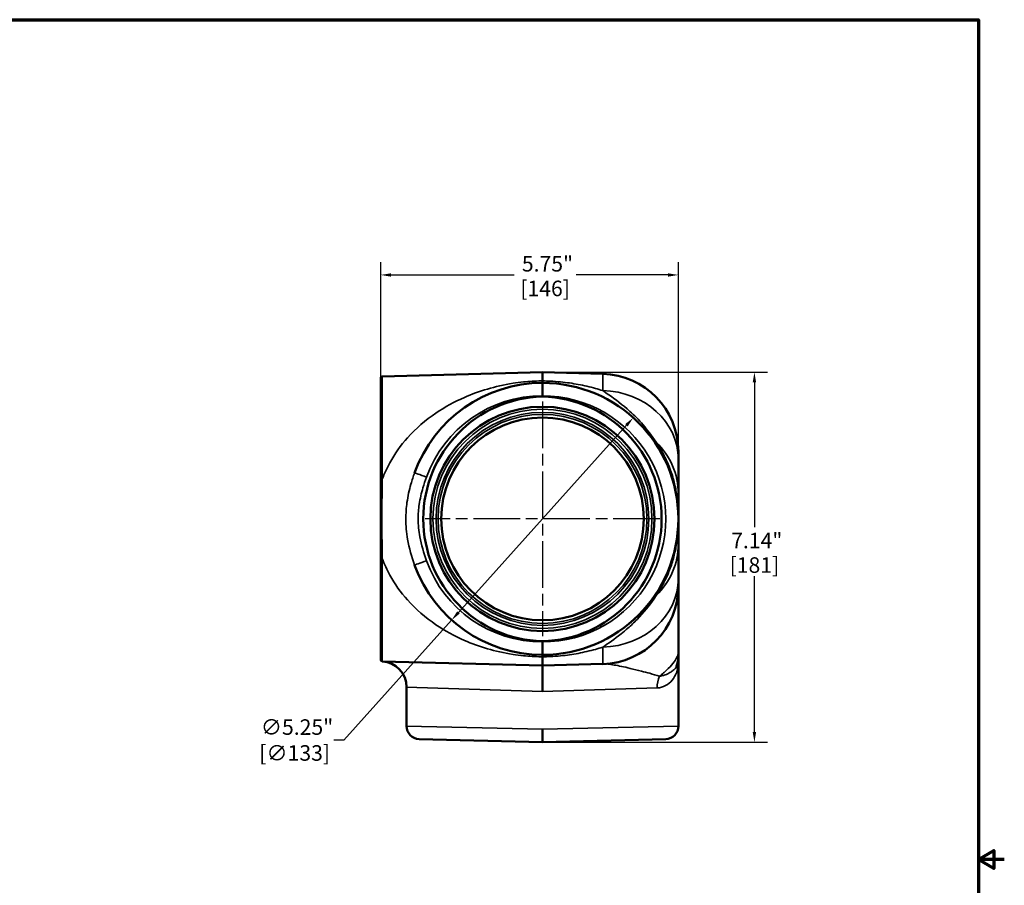
# Model space of a CAD drawing. Units: inches. Extents: x 0.3 to 43.7, y 0.3 to 33.7.
# Drawn here: x 24.7 to 43.7, y 16.5 to 33.2 of the extents above; entities that cross this region are included whole.
import ezdxf

# ---------------------------------------------------------------- set-up
doc = ezdxf.new("R2010")
doc.units = ezdxf.units.IN
doc.header["$LTSCALE"] = 2
doc.header["$MEASUREMENT"] = 0
doc.linetypes.add('CHAIN', pattern=[0.7087, 0.4724, -0.0591, 0.1181, -0.0591])
for name, color, linetype, lineweight in [('Border (ANSI)', 7, 'Continuous', 70), ('Center Mark (ANSI)', 7, 'Continuous', 25), ('Dimension (ANSI)', 7, 'Continuous', 25), ('Visible (ANSI)', 7, 'Continuous', 50), ('Visible Narrow (ANSI)', 7, 'Continuous', 35)]:
    doc.layers.add(name, color=color, linetype=linetype, lineweight=lineweight)
doc.styles.add('Note Text (ANSI)', font='tahoma.ttf')
doc.dimstyles.new('Default (ANSI)', dxfattribs={"dimscale": 2, "dimtxt": 0.15, "dimasz": 0.098425, "dimexe": 0.125, "dimexo": 0.0625, "dimgap": 0.031496, "dimtad": 0, "dimtih": 1, "dimtoh": 1, "dimrnd": 1e-08, "dimzin": 4, "dimdsep": 46, "dimtxsty": 'Note Text (ANSI)', "dimcen": 0.09, "dimdle": 0.393701, "dimclrd": 256, "dimclre": 256, "dimclrt": 256, "dimadec": 0, "dimazin": 1, "dimtfac": 0.8, "dimtofl": 0, "dimtmove": 0, "dimatfit": 3, "dimfxl": 0, "dimtolj": 1, "dimtzin": 4, "dimlwd": -1, "dimlwe": -1, "dimarcsym": 0})

# ---------------------------------------------------------------- blocks, each defined once
blk = doc.blocks.new('Borders Default Border')
at = {"layer": 'Border (ANSI)', "flags": 128}
for points in [[(0.3937, 0.3937), (0.3937, 16.6063), (21.6063, 16.6063), (21.6063, 0.3937), (0.3937, 0.3937)], [(21.8563, 8.5), (21.6063, 8.5), (21.7563, 8.5866), (21.7563, 8.4134), (21.6063, 8.5)]]:
    blk.add_lwpolyline(points, dxfattribs=at)
blk = doc.blocks.new('*D22')
at = {"layer": 'Defpoints', "color": 0, "transparency": 16777216}
for p in [(37.416, 28.285), (37.416, 24.878), (31.666, 22.819)]:
    blk.add_point(p, dxfattribs=at)
at = {"layer": 'Dimension (ANSI)', "transparency": 16777216}
for p, q in [((31.666, 22.944), (31.666, 28.535)), ((37.416, 25.003), (37.416, 28.535)), ((31.863, 28.285), (34.243, 28.285)), ((37.219, 28.285), (35.441, 28.285))]:
    blk.add_line(p, q, dxfattribs=at)
for points in [[(31.863, 28.317), (31.863, 28.252), (31.666, 28.285)], [(37.219, 28.317), (37.219, 28.252), (37.416, 28.285)]]:
    blk.add_solid(points, dxfattribs=at)
at = {"layer": 'Dimension (ANSI)', "transparency": 16777216, "char_height": 0.3, "attachment_point": 5, "style": 'Note Text (ANSI)'}
for s, insert in [('\\A1; 5.75"', (34.842, 28.501)), ('\\A1;[146]', (34.842, 28.025))]:
    blk.add_mtext(s, dxfattribs=dict(at, insert=insert))
blk = doc.blocks.new('*D23')
at = {"layer": 'Defpoints', "color": 0, "transparency": 16777216}
for p in [(34.791, 26.408), (34.791, 19.264), (38.885, 19.264)]:
    blk.add_point(p, dxfattribs=at)
at = {"layer": 'Dimension (ANSI)', "transparency": 16777216}
for p, q in [((34.916, 26.408), (39.135, 26.408)), ((38.885, 26.211), (38.885, 23.417)), ((38.885, 19.461), (38.885, 22.472)), ((34.916, 19.264), (39.135, 19.264))]:
    blk.add_line(p, q, dxfattribs=at)
for points in [[(38.853, 26.211), (38.918, 26.211), (38.885, 26.408)], [(38.853, 19.461), (38.918, 19.461), (38.885, 19.264)]]:
    blk.add_solid(points, dxfattribs=at)
at = {"layer": 'Dimension (ANSI)', "transparency": 16777216, "char_height": 0.3, "attachment_point": 5, "style": 'Note Text (ANSI)'}
for s, insert in [('\\A1; 7.14"', (38.885, 23.158)), ('\\A1;[181]', (38.885, 22.685))]:
    blk.add_mtext(s, dxfattribs=dict(at, insert=insert))
blk = doc.blocks.new('*D24')
at = {"layer": 'Defpoints', "color": 0, "transparency": 16777216}
for p in [(36.545, 25.529), (33.037, 21.623)]:
    blk.add_point(p, dxfattribs=at)
at = {"layer": 'Dimension (ANSI)', "transparency": 16777216}
for p, q in [((36.413, 25.383), (33.168, 21.77)), ((33.037, 21.623), (30.957, 19.307)), ((30.957, 19.307), (30.76, 19.307))]:
    blk.add_line(p, q, dxfattribs=at)
for points in [[(36.389, 25.405), (36.438, 25.361), (36.545, 25.529)], [(33.144, 21.792), (33.193, 21.748), (33.037, 21.623)]]:
    blk.add_solid(points, dxfattribs=at)
at = {"layer": 'Dimension (ANSI)', "transparency": 16777216, "insert": (30.004, 19.307), "char_height": 0.3, "attachment_point": 5, "style": 'Note Text (ANSI)'}
blk.add_mtext('\\A1; ∅5.25"\\P[∅133]', dxfattribs=at)

msp = doc.modelspace()

# ---------------------------------------------------------------- linework, layer by layer
at = {"layer": 'Center Mark (ANSI)', "linetype": 'CHAIN', "ltscale": 0.952448}
for p, q in [((34.791, 25.843), (34.791, 21.309)), ((37.058, 23.576), (32.524, 23.576))]:
    msp.add_line(p, q, dxfattribs=at)
at = {"layer": 'Visible (ANSI)'}
for p, q in [((31.666, 24.334), (31.666, 26.296)), ((31.696, 26.327), (34.791, 26.408)), ((34.791, 26.408), (35.955, 26.378)), ((34.791, 26.408), (34.791, 26.239)), ((34.791, 25.951), (34.791, 25.938)), ((37.416, 24.878), (37.416, 24.727)), ((37.416, 24.064), (37.416, 24.727)), ((31.666, 24.334), (31.666, 22.819)), ((37.416, 23.576), (37.416, 24.064)), ((37.416, 23.089), (37.416, 23.576)), ((37.416, 22.426), (37.416, 23.089)), ((31.666, 20.857), (31.666, 22.819)), ((37.416, 22.426), (37.416, 22.274)), ((37.416, 20.992), (37.416, 22.274)), ((34.791, 21.214), (34.791, 21.201)), ((34.791, 20.914), (34.791, 20.951)), ((37.416, 20.813), (37.416, 20.992)), ((31.666, 20.857), (31.666, 20.856)), ((31.696, 20.825), (34.791, 20.744)), ((34.791, 20.914), (34.791, 20.744)), ((34.791, 20.744), (35.955, 20.775)), ((37.416, 19.576), (37.416, 20.813)), ((32.166, 19.576), (32.166, 20.326)), ((34.791, 19.264), (32.409, 19.326)), ((37.172, 19.326), (34.791, 19.264))]:
    msp.add_line(p, q, dxfattribs=at)
for radius in [2.165, 1.957]:
    msp.add_circle((34.791, 23.576), radius, dxfattribs=at)
for centre, radius, start, end in [((31.697, 26.296), 0.0313, 91.5, 180), ((35.916, 24.878), 1.5, 0, 88.5), ((34.791, 23.576), 2.625, 90, 160.1405), ((34.791, 23.576), 2.625, 270, 90), ((34.791, 23.576), 2.625, 199.8595, 270), ((35.916, 22.274), 1.5, 271.5, 0), ((31.697, 20.857), 0.0312, 180, 268.5), ((31.697, 20.856), 0.0312, 180, 266.6277), ((31.666, 20.326), 0.5, 0, 86.6277), ((32.416, 19.576), 0.25, 180, 268.5), ((37.166, 19.576), 0.25, 271.5, 0)]:
    msp.add_arc(centre, radius, start, end, dxfattribs=at)
for centre, start_param, end_param in [((34.853, 23.576), 1.596985, 4.6862), ((34.729, 23.576), 4.738578, 7.827793)]:
    msp.add_ellipse(centre, major_axis=(2.364, 0), ratio=0.999657, start_param=start_param, end_param=end_param, dxfattribs=at)
for points, knots in [([(34.791, 26.201), (34.791, 26.201), (34.791, 26.201), (34.791, 26.201), (34.791, 26.204), (34.791, 26.217), (34.791, 26.226), (34.791, 26.239)], [-0.0017917, -0.0017917, -0.0017917, -0.0017917, 0, 0, 0.275977, 0.275977, 0.5530432, 0.5530432, 0.5530432, 0.5530432]), ([(34.791, 26.201), (34.791, 26.201), (34.791, 26.201), (34.791, 26.201), (34.791, 26.2), (34.791, 26.193), (34.791, 26.188), (34.791, 26.168), (34.791, 26.15), (34.791, 26.104), (34.791, 26.076), (34.791, 26.016), (34.791, 25.984), (34.791, 25.951)], [-0.001239, -0.001239, -0.001239, -0.001239, 0, 0, 0.127405, 0.127405, 0.254809, 0.254809, 0.502931, 0.502931, 0.750971, 0.750971, 0.998957, 0.998957, 0.998957, 0.998957]), ([(34.791, 20.951), (34.791, 20.951), (34.791, 20.951), (34.791, 20.951), (34.791, 20.953), (34.791, 20.96), (34.791, 20.965), (34.791, 20.984), (34.791, 21.003), (34.791, 21.049), (34.791, 21.076), (34.791, 21.136), (34.791, 21.169), (34.791, 21.201)], [-0.001239, -0.001239, -0.001239, -0.001239, 0, 0, 0.127405, 0.127405, 0.254809, 0.254809, 0.502931, 0.502931, 0.750971, 0.750971, 0.998957, 0.998957, 0.998957, 0.998957]), ([(34.791, 20.244), (34.791, 20.245), (34.791, 20.245), (34.791, 20.278), (34.791, 20.312), (34.791, 20.377), (34.791, 20.41), (34.791, 20.5), (34.791, 20.555), (34.791, 20.646), (34.791, 20.682), (34.791, 20.732), (34.791, 20.744), (34.791, 20.744)], [-0.001894, -0.001894, -0.001894, -0.001894, 0, 0, 0.255131, 0.255131, 0.510244, 0.510244, 1.006451, 1.006451, 1.502465, 1.502465, 1.99843, 1.99843, 1.99843, 1.99843]), ([(34.791, 19.264), (34.791, 19.264), (34.791, 19.27), (34.791, 19.295), (34.791, 19.313), (34.791, 19.359), (34.791, 19.386), (34.791, 19.431), (34.791, 19.447), (34.791, 19.48), (34.791, 19.497), (34.791, 19.514), (34.791, 19.514), (34.791, 19.514)], [0, 0, 0, 0, 0.247983, 0.247983, 0.496021, 0.496021, 0.744139, 0.744139, 0.871542, 0.871542, 0.998945, 0.998945, 1.000184, 1.000184, 1.000184, 1.000184])]:
    msp.add_open_spline(points, degree=3, knots=knots, dxfattribs=at)
at = {"layer": 'Visible Narrow (ANSI)'}
for p, q in [((31.696, 26.327), (31.696, 24.343)), ((35.955, 26.052), (35.955, 26.378)), ((31.696, 22.81), (31.696, 20.825)), ((35.955, 20.775), (35.955, 21.1)), ((34.791, 20.244), (32.166, 20.326)), ((37.007, 20.313), (34.791, 20.244)), ((32.166, 19.576), (34.791, 19.514)), ((34.791, 19.514), (37.416, 19.576))]:
    msp.add_line(p, q, dxfattribs=at)
for radius in [2.115, 2.055, 2.017]:
    msp.add_circle((34.791, 23.576), radius, dxfattribs=at)
for centre, start, end in [((34.784, 23.576), 89.8421, 160.1405), ((34.797, 23.576), 269.8421, 90.1579), ((34.784, 23.576), 199.8595, 270.1579)]:
    msp.add_arc(centre, 2.375, start, end, dxfattribs=at)
for centre, major_axis, ratio, start_param, end_param in [((35.916, 24.727), (1.5, 0), 0.883788, 0, 1.544616), ((37.432, 25.47), (-0.508, -0.364), 0.467894, 0, 0.263683), ((35.916, 24.064), (1.5, 0), 0.9444, 0, 0.776199), ((32.557, 24.383), (-0.235, 0.085), 0.008895, 0, 1.546174), ((31.697, 24.334), (-0.0312, 0), 0.278632, 4.738569, 6.283185), ((35.916, 23.089), (1.5, 0), 0.9444, 5.506986, 6.283185), ((31.697, 22.819), (-0.0313, 0), 0.278632, 0, 1.544616), ((32.557, 22.769), (-0.235, -0.085), 0.008895, 4.737012, 6.283185), ((35.916, 22.426), (1.5, 0), 0.883788, 4.738569, 6.283185), ((37.432, 21.683), (-0.508, 0.364), 0.467894, 6.019502, 6.283185), ((36.416, 20.992), (1, 0), 0.940119, 5.962662, 6.283185), ((37.429, 20.313), (-0.013, 0.5), 0.844105, 1.07999, 1.548696)]:
    msp.add_ellipse(centre, major_axis=major_axis, ratio=ratio, start_param=start_param, end_param=end_param, dxfattribs=at)
for points, knots in [([(34.791, 26.239), (34.783, 26.239), (34.774, 26.239), (34.65, 26.237), (34.534, 26.23), (34.354, 26.212), (34.288, 26.203), (34.046, 26.166), (33.882, 26.128), (33.571, 26.037), (33.425, 25.984), (33.089, 25.837), (32.905, 25.736), (32.533, 25.482), (32.347, 25.324), (32.054, 24.996), (31.938, 24.835), (31.786, 24.559), (31.737, 24.453), (31.696, 24.343)], [-42.382752, -42.382752, -42.382752, -42.382752, -42.318847, -42.318847, -41.436319, -41.436319, -40.901108, -40.901108, -39.431292, -39.431292, -37.961471, -37.961471, -35.921295, -35.921295, -33.534137, -33.534137, -31.626426, -31.626426, -30.512831, -30.512831, -30.512831, -30.512831]), ([(35.955, 26.052), (35.909, 26.067), (35.862, 26.081), (35.708, 26.124), (35.597, 26.15), (35.372, 26.192), (35.259, 26.209), (35.076, 26.227), (35.01, 26.231), (34.893, 26.237), (34.842, 26.238), (34.791, 26.239)], [-74.777773, -74.777773, -74.777773, -74.777773, -74.332062, -74.332062, -73.333222, -73.333222, -72.404912, -72.404912, -71.895987, -71.895987, -71.507719, -71.507719, -71.507719, -71.507719]), ([(35.955, 26.052), (35.993, 26.026), (36.033, 25.998), (36.197, 25.883), (36.336, 25.781), (36.563, 25.576), (36.648, 25.491), (36.819, 25.295), (36.904, 25.185), (36.986, 25.056)], [-4.664901, -4.664901, -4.664901, -4.664901, -4.028089, -4.028089, -2.177623, -2.177623, -1.088811, -1.088811, 0, 0, 0, 0]), ([(36.986, 25.056), (37.003, 25.032), (37.022, 25.004), (37.062, 24.939), (37.084, 24.902), (37.124, 24.831), (37.141, 24.8), (37.179, 24.723), (37.201, 24.676), (37.244, 24.575), (37.263, 24.523), (37.295, 24.431), (37.307, 24.391), (37.331, 24.304), (37.342, 24.26), (37.361, 24.174), (37.369, 24.132), (37.384, 24.044), (37.39, 23.998), (37.401, 23.903), (37.405, 23.854), (37.411, 23.767), (37.413, 23.729), (37.415, 23.651), (37.416, 23.613), (37.416, 23.576)], [-1.700563, -1.700563, -1.700563, -1.700563, -1.608081, -1.608081, -1.515599, -1.515599, -1.453523, -1.453523, -1.368771, -1.368771, -1.260237, -1.260237, -1.155953, -1.155953, -1.017674, -1.017674, -0.861831, -0.861831, -0.664604, -0.664604, -0.424369, -0.424369, -0.212182, -0.212182, 0.016048, 0.016048, 0.016048, 0.016048]), ([(32.322, 24.468), (32.296, 24.396), (32.272, 24.323), (32.218, 24.133), (32.191, 24.014), (32.16, 23.789), (32.152, 23.683), (32.152, 23.444), (32.164, 23.312), (32.216, 23.01), (32.265, 22.843), (32.322, 22.685)], [-4.201432, -4.201432, -4.201432, -4.201432, -3.650557, -3.650557, -2.816424, -2.816424, -2.100716, -2.100716, -1.21259, -1.21259, 0, 0, 0, 0]), ([(32.551, 22.769), (32.497, 22.919), (32.451, 23.072), (32.401, 23.343), (32.39, 23.46), (32.39, 23.67), (32.397, 23.764), (32.427, 23.965), (32.452, 24.072), (32.503, 24.246), (32.526, 24.315), (32.551, 24.383)], [0, 0, 0, 0, 1.21259, 1.21259, 2.100716, 2.100716, 2.816424, 2.816424, 3.650557, 3.650557, 4.201432, 4.201432, 4.201432, 4.201432]), ([(31.696, 22.81), (31.694, 22.96), (31.692, 23.114), (31.69, 23.371), (31.69, 23.474), (31.69, 23.644), (31.69, 23.711), (31.691, 23.921), (31.692, 24.063), (31.695, 24.249), (31.696, 24.296), (31.696, 24.343)], [0, 0, 0, 0, 1.187123, 1.187123, 1.956596, 1.956596, 2.462877, 2.462877, 3.5438, 3.5438, 3.913192, 3.913192, 3.913192, 3.913192]), ([(37.416, 23.576), (37.416, 23.54), (37.415, 23.502), (37.413, 23.425), (37.411, 23.387), (37.405, 23.3), (37.401, 23.25), (37.39, 23.155), (37.384, 23.111), (37.369, 23.023), (37.361, 22.98), (37.343, 22.895), (37.333, 22.855), (37.309, 22.77), (37.297, 22.728), (37.268, 22.643), (37.253, 22.603), (37.213, 22.503), (37.186, 22.443), (37.141, 22.353), (37.124, 22.322), (37.093, 22.265), (37.077, 22.239), (37.034, 22.168), (37.009, 22.129), (36.986, 22.096)], [-1.71661, -1.71661, -1.71661, -1.71661, -1.490508, -1.490508, -1.280448, -1.280448, -1.035724, -1.035724, -0.844524, -0.844524, -0.682889, -0.682889, -0.554299, -0.554299, -0.443996, -0.443996, -0.356407, -0.356407, -0.24704, -0.24704, -0.185281, -0.185281, -0.123522, -0.123522, 0, 0, 0, 0]), ([(31.696, 22.81), (31.737, 22.7), (31.786, 22.593), (31.938, 22.317), (32.054, 22.157), (32.347, 21.829), (32.533, 21.67), (32.905, 21.417), (33.089, 21.316), (33.425, 21.169), (33.571, 21.115), (33.882, 21.024), (34.046, 20.987), (34.288, 20.95), (34.354, 20.941), (34.534, 20.923), (34.65, 20.916), (34.774, 20.914), (34.783, 20.914), (34.791, 20.914)], [-25.606408, -25.606408, -25.606408, -25.606408, -24.492814, -24.492814, -22.585103, -22.585103, -20.197945, -20.197945, -18.157769, -18.157769, -16.687948, -16.687948, -15.218132, -15.218132, -14.682921, -14.682921, -13.800393, -13.800393, -13.736488, -13.736488, -13.736488, -13.736488]), ([(36.986, 22.096), (36.867, 21.909), (36.741, 21.761), (36.559, 21.574), (36.501, 21.519), (36.398, 21.429), (36.353, 21.393), (36.18, 21.255), (36.058, 21.172), (35.955, 21.1)], [-4.664903, -4.664903, -4.664903, -4.664903, -3.082573, -3.082573, -2.332451, -2.332451, -1.745379, -1.745379, 0, 0, 0, 0]), ([(34.791, 20.914), (34.842, 20.914), (34.893, 20.916), (35.01, 20.921), (35.076, 20.926), (35.259, 20.944), (35.372, 20.96), (35.597, 21.002), (35.708, 21.028), (35.862, 21.071), (35.909, 21.086), (35.955, 21.1)], [-42.381097, -42.381097, -42.381097, -42.381097, -41.992829, -41.992829, -41.483904, -41.483904, -40.555593, -40.555593, -39.556754, -39.556754, -39.111043, -39.111043, -39.111043, -39.111043]), ([(37.416, 20.992), (37.416, 20.974), (37.408, 20.94), (37.366, 20.861), (37.344, 20.826), (37.279, 20.745), (37.238, 20.7), (37.17, 20.638), (37.156, 20.626), (37.128, 20.601), (37.113, 20.589), (37.083, 20.564), (37.067, 20.552), (37.051, 20.539)], [0, 0, 0, 0, 0.461987, 0.461987, 0.740143, 0.740143, 1.0183, 1.0183, 1.085702, 1.085702, 1.14949, 1.14949, 1.213279, 1.213279, 1.213279, 1.213279]), ([(35.955, 20.775), (36.016, 20.777), (36.089, 20.769), (36.22, 20.748), (36.267, 20.739), (36.37, 20.717), (36.426, 20.705), (36.555, 20.674), (36.629, 20.656), (36.758, 20.623), (36.81, 20.609), (36.927, 20.577), (36.99, 20.558), (37.051, 20.539)], [-6.273256, -6.273256, -6.273256, -6.273256, -4.497932, -4.497932, -3.58649, -3.58649, -2.675049, -2.675049, -1.59557, -1.59557, -0.871189, -0.871189, 0, 0, 0, 0]), ([(37.007, 20.313), (37.067, 20.315), (37.121, 20.332), (37.219, 20.384), (37.262, 20.421), (37.331, 20.506), (37.358, 20.554), (37.403, 20.671), (37.416, 20.742), (37.416, 20.813)], [10.000091, 10.000091, 10.000091, 10.000091, 11.018741, 11.018741, 12.127755, 12.127755, 13.222863, 13.222863, 14.673742, 14.673742, 14.673742, 14.673742]), ([(37.365, 20.696), (37.383, 20.714), (37.395, 20.733), (37.412, 20.773), (37.416, 20.793), (37.416, 20.813)], [-1.393657, -1.393657, -1.393657, -1.393657, -0.688549, -0.688549, 0.016558, 0.016558, 0.016558, 0.016558]), ([(37.051, 20.539), (37.066, 20.541), (37.08, 20.543), (37.105, 20.548), (37.117, 20.551), (37.139, 20.557), (37.149, 20.561), (37.199, 20.578), (37.229, 20.594), (37.277, 20.622), (37.296, 20.636), (37.337, 20.667), (37.353, 20.684), (37.365, 20.696)], [-1.213279, -1.213279, -1.213279, -1.213279, -1.14949, -1.14949, -1.085702, -1.085702, -1.0183, -1.0183, -0.740143, -0.740143, -0.461987, -0.461987, 0, 0, 0, 0])]:
    msp.add_open_spline(points, degree=3, knots=knots, dxfattribs=at)
msp.add_open_spline([(31.695, 20.825), (31.695, 20.825), (31.696, 20.825), (31.696, 20.825)], degree=3, dxfattribs=at)

# ---------------------------------------------------------------- block references
at = {"xscale": 2, "yscale": 2, "zscale": 2}
msp.add_blockref('Borders Default Border', (0, 0), dxfattribs=at)

# ---------------------------------------------------------------- dimensions: what is measured, and where the dimension line sits
at = {"layer": 'Dimension (ANSI)'}
for base, p1, p2, angle, text, override, picture, middle in [((37.416, 28.285), (31.666, 22.819), (37.416, 24.878), 180, ' <>"\\X[146]', {"dimgap": 0.031496, "dimtih": 0, "dimtoh": 0, "dimdec": 2, "dimpost": '\\X', "dimtol": 0, "dimlim": 0, "dimtp": 0, "dimtm": 0, "dimtdec": 2, "dimatfit": 1}, '*D22', (34.842, 28.285)), ((38.885, 19.264), (34.791, 26.408), (34.791, 19.264), 90, ' <>"\\X[181]', {"dimgap": 0.031496, "dimdec": 2, "dimpost": '\\X', "dimtol": 0, "dimlim": 0, "dimtp": 0, "dimtm": 0, "dimtdec": 2, "dimatfit": 1}, '*D23', (38.885, 22.945))]:
    dim = msp.add_linear_dim(base=base, p1=p1, p2=p2, angle=angle, text=text, dimstyle='Default (ANSI)', override=override, dxfattribs=at)
    dim.commit()
    dim.dimension.update_dxf_attribs({"geometry": picture, "text_midpoint": middle, "dimtype": 160})
dim = msp.add_diameter_dim_2p(p1=(36.545, 25.529), p2=(33.037, 21.623), text=' <>"\\X[∅133]', dimstyle='Default (ANSI)', override={"dimgap": 0.031496, "dimdec": 2, "dimlfac": 1, "dimpost": '\\X', "dimtol": 0, "dimlim": 0, "dimtp": 0, "dimtm": 0, "dimtdec": 2, "dimtofl": 1, "dimatfit": 2}, dxfattribs=at)
dim.commit()
dim.dimension.update_dxf_attribs({"geometry": '*D24', "text_midpoint": (30.004, 19.307), "dimtype": 163})

doc.saveas('drawing.dxf')
